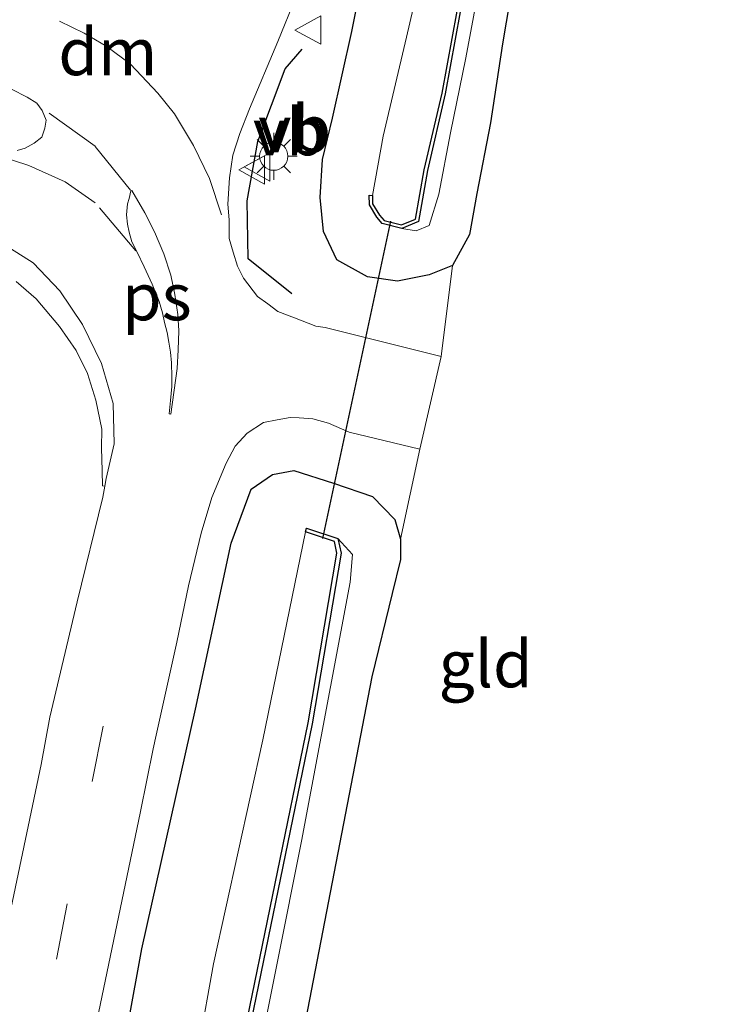
# Model space of a CAD drawing. Units: metres. Extents: x 49949 to 60003, y 424998 to 426388.
# Drawn here: x 55567 to 55605, y 425357 to 425410 of the extents above; entities that cross this region are included whole.
import ezdxf
from ezdxf.enums import TextEntityAlignment as Align

# ---------------------------------------------------------------- set-up
doc = ezdxf.new("R2010")
doc.units = ezdxf.units.M
doc.linetypes.add('VW-3-9_STREEP', pattern=[12, 3, -9])
doc.layers.get('0').update_dxf_attribs({"lineweight": 25})
for name, color, linetype in [('B-ME-GW-INSTEEKWATERGANG-L-B1', 10, 'Continuous'), ('B-ME-IE-TERREINAFSCHEIDING-SCHRIKHEK-L-B1', 10, 'Continuous'), ('B-ME-KW-DUIKER-L-B1', 10, 'Continuous'), ('B-ME-OB-BESCHOEIING-GV-B6', 10, 'Continuous')]:
    doc.layers.add(name, color=color, linetype=linetype)
for name, color, linetype, lineweight in [('B-ME-GW-TEENLIJN-L-B1', 93, 'Continuous', 18), ('B-ME-IE-GRASLAND-GV-B6', 93, 'Continuous', 18), ('B-ME-IE-GRONDWERKLIJN-GROND_INGERICHT-GV-B6', 253, 'Continuous', 18), ('B-ME-IE-MEUBILAIR_WEGMEUBILAIR-LICHTMAST-S-B1', 8, 'Continuous', 18), ('B-ME-OG-WATER-GV-B6', 153, 'Continuous', 18), ('B-ME-VH-VERH_SOORT-BETON-OVERIG-GV-B6', 8, 'IE-TERREINAFSCHEIDING-NATUURLIJK-HOUTWAL', 18), ('B-ME-VH-VERH_SOORT-BITUMEN-GV-B6', 8, 'IE-TERREINAFSCHEIDING-NATUURLIJK-HOUTWAL', 18), ('B-ME-VW-MARKERING-39STREEP-015-L-B1', 255, 'VW-3-9_STREEP', 18), ('B-ME-VW-MARKERING-DRIEHOEK-L-B1', 7, 'VW-HAAIETAND70-R-B', 18), ('B-ME-VW-MARKERING-VLAKMARK-GV-B6', 7, 'Continuous', 18), ('B-ME-VW-MEUBILAIR_WEGMEUBILAIR-VERKEERSBORD-S-B1', 8, 'Continuous', 18)]:
    doc.layers.add(name, color=color, linetype=linetype, lineweight=lineweight)
doc.styles.add('NLCS-ISO', font='NLCS-ISO.TTF')
doc.linetypes.add('IE-TERREINAFSCHEIDING-NATUURLIJK-HOUTWAL', pattern='A,7,-1.5,[67,NLCS.SHX,S=0.75,R=45,X=0,Y=0],-1.5,7,-1.5,[70,NLCS.SHX,S=0.75,R=0,X=0,Y=0],-1.5', length=20)
doc.linetypes.add('VW-HAAIETAND70-R-B', pattern='A,0,-0.5,[153,NLCS.SHX,S=1,R=180,X=-0.375,Y=0],-0.5', length=1)

# ---------------------------------------------------------------- blocks, each defined once
blk = doc.blocks.new('lantaarnpaal')
for p, q in [((0, 0.75), (0, 1.25)), ((-0.884, 0.884), (-0.53, 0.53)), ((0.53, 0.53), (0.884, 0.884)), ((-0.75, 0), (-1.25, 0)), ((0.75, 0), (1.25, 0)), ((-0.53, -0.53), (-0.884, -0.884)), ((0, -0.75), (0, -1.25)), ((0.53, -0.53), (0.884, -0.884))]:
    blk.add_line(p, q)
blk.add_circle((0, 0), 0.75)
blk = doc.blocks.new('verkeersbord')
for p, q in [((0, 0.75), (-0.75, -0.625)), ((0.75, -0.625), (0, 0.75)), ((-0.75, -0.625), (0.75, -0.625))]:
    blk.add_line(p, q)

msp = doc.modelspace()

# ---------------------------------------------------------------- linework, layer by layer
at = {"layer": 'B-ME-GW-INSTEEKWATERGANG-L-B1'}
for points in [[(55593.594, 425413.195, 0.442), (55592.805, 425408.563, 0.467), (55592.171, 425404.361, 0.571), (55591.451, 425400.595, 0.609), (55591.053, 425398.415, 0.609), (55590.158, 425396.772, 0.733), (55588.908, 425396.263, 0.8), (55587.219, 425395.939, 0.8), (55585.623, 425396.153, 0.838), (55584, 425397.07, 0.838), (55583.292, 425398.58, 0.838), (55583.106, 425400.377, 0.838), (55583.225, 425402.413, 0.887), (55583.763, 425404.605, 0.883), (55584.803, 425409.219, 0.883), (55585.927, 425414.891, 0.883)], [(55563.767, 425276.819, 1.021), (55564.088, 425287.642, 1.075), (55565.11, 425298.825, 1.204), (55566.176, 425310.976, 1.204), (55567.597, 425322.188, 1.204), (55569.019, 425332.613, 1.204), (55570.599, 425343.833, 1.316), (55573.617, 425360.382, 1.316), (55576.467, 425373.152, 1.25), (55578.367, 425381.983, 1.25), (55579.434, 425384.862, 1.245), (55580.579, 425385.638, 1.229), (55581.703, 425385.859, 1.129), (55583.821, 425385.184, 1.125), (55585.892, 425384.472, 1.104), (55587.086, 425383.249, 1.05), (55587.388, 425382.202, 0.996), (55587.377, 425381.105, 0.908), (55586.94, 425379.299, 0.9), (55585.86, 425374.868, 0.779), (55581.823, 425354.022, 0.634)]]:
    msp.add_polyline3d(points, dxfattribs=at)
at = {"layer": 'B-ME-GW-TEENLIJN-L-B1'}
for points in [[(55593.213, 425488.339, -0.227), (55593.665, 425483.506, -0.241), (55594.716, 425478.977, -0.291), (55596.106, 425473.786, -0.295), (55597.176, 425469.534, -0.328), (55597.879, 425466.167, -0.328), (55598.317, 425463.332, -0.332), (55598.942, 425459.41, -0.332), (55599.112, 425456.372, -0.332), (55599.106, 425453.036, -0.311), (55599.06, 425449.415, -0.311), (55598.597, 425445.739, -0.311), (55597.713, 425440.716, -0.295), (55596.861, 425434.461, -0.278), (55595.591, 425428.467, -0.274), (55593.905, 425422.286, -0.236), (55592.725, 425416.501, -0.241), (55591.671, 425412.204, -0.241), (55590.86, 425407.814, -0.241), (55590.038, 425403.834, -0.253), (55589.422, 425400.564, -0.291), (55588.906, 425398.891, -0.311), (55588.217, 425398.607, -0.353), (55587.451, 425398.738, -0.282)], [(55584.051, 425382.238, -0.311), (55584.827, 425381.377, -0.207), (55584.713, 425379.91, -0.207), (55582.114, 425366.113, -0.166), (55579.584, 425353.388, -0.27), (55577.127, 425338.822, -0.266), (55574.877, 425323.211, -0.145), (55572.891, 425308.808, -0.141), (55571.905, 425297.246, -0.141), (55570.67, 425284.595, -0.245), (55570.167, 425273.101, -0.316), (55570.171, 425259.817, -0.311), (55569.916, 425246.091, -0.303), (55570.204, 425235.153, -0.311), (55570.85, 425223.078, -0.332), (55571.467, 425214.553, -0.332), (55571.364, 425210.369, -0.32), (55570.705, 425209.906, -0.311)]]:
    msp.add_polyline3d(points, dxfattribs=at)
at = {"layer": 'B-ME-IE-GRASLAND-GV-B6'}
for points in [[(55589.61, 425417.103, -0.524), (55587.699, 425408.927, -0.524), (55586.454, 425403.644, -0.524), (55585.89, 425400.495, -0.524), (55585.714, 425400.508, -0.282), (55585.728, 425399.996, -0.282), (55586.123, 425399.335, -0.282), (55586.41, 425399.004, -0.282), (55587.451, 425398.738, -0.282), (55588.217, 425398.607, -0.353), (55588.906, 425398.891, -0.311), (55589.422, 425400.564, -0.291), (55590.038, 425403.834, -0.253), (55590.86, 425407.814, -0.241), (55591.671, 425412.204, -0.241)], [(55593.594, 425413.195, 0.442), (55592.805, 425408.563, 0.467), (55592.171, 425404.361, 0.571), (55591.451, 425400.595, 0.609), (55591.053, 425398.415, 0.609), (55590.158, 425396.772, 0.733), (55588.908, 425396.263, 0.8), (55587.219, 425395.939, 0.8), (55585.623, 425396.153, 0.838), (55584, 425397.07, 0.838), (55583.292, 425398.58, 0.838), (55583.106, 425400.377, 0.838), (55583.225, 425402.413, 0.887), (55583.763, 425404.605, 0.883), (55584.803, 425409.219, 0.883), (55585.927, 425414.891, 0.883)], [(55585.927, 425414.891, 0.883), (55584.803, 425409.219, 0.883), (55583.763, 425404.605, 0.883), (55583.225, 425402.413, 0.887), (55583.106, 425400.377, 0.838), (55583.292, 425398.58, 0.838), (55584, 425397.07, 0.838), (55585.623, 425396.153, 0.838)], [(55591.671, 425412.204, -0.241), (55590.86, 425407.814, -0.241), (55590.038, 425403.834, -0.253), (55589.422, 425400.564, -0.291), (55588.906, 425398.891, -0.311), (55588.217, 425398.607, -0.353), (55587.451, 425398.738, -0.282), (55588.345, 425399.099, -0.282), (55588.822, 425401.816, -0.282), (55589.767, 425405.909, -0.282), (55590.567, 425410.268, -0.282)], [(55585.623, 425396.153, 0.838), (55587.219, 425395.939, 0.8), (55588.908, 425396.263, 0.8), (55590.158, 425396.772, 0.733), (55589.546, 425391.922, 1.054), (55583.377, 425393.455, 1.262), (55582.8727, 425393.5291, 1.381), (55581.7346, 425393.9715, 1.3878), (55580.8545, 425394.3175, 1.3998), (55580.3212, 425394.7299, 1.3939), (55579.7818, 425395.1227, 1.4008), (55579.0319, 425396.091, 1.4188), (55578.7082, 425396.7287, 1.4294), (55578.4735, 425397.478, 1.4263), (55578.261, 425398.2053, 1.4326), (55578.2703, 425399.1922, 1.4567), (55578.1965, 425400.0281, 1.4375), (55578.2861, 425401.4283, 1.4343), (55578.464, 425402.63, 1.4276), (55578.8254, 425403.7863, 1.4242), (55579.3396, 425405.1081, 1.4371), (55580.8635, 425408.6834, 1.4184), (55581.8019, 425411.0155, 1.3922)], [(55566.9294, 425395.9164, 1.3532), (55567.9935, 425394.9892, 1.3433), (55569.2384, 425393.5091, 1.3444), (55570.1155, 425392.2322, 1.3459), (55570.7312, 425391.013, 1.3527), (55571.1772, 425389.5936, 1.3493), (55571.4904, 425388.0443, 1.346), (55571.4723, 425387.0551, 1.3475), (55571.5008, 425385.838, 1.3555), (55571.5265, 425385.0387, 1.3614), (55571.6448, 425385.0151, 1.3969), (55571.5383, 425384.4295, 1.4116), (55570.1809, 425378.8621, 1.3979), (55568.7156, 425372.7221, 1.3849), (55568.256, 425370.205, 1.424), (55565.187, 425355.641, 1.358), (55563.41, 425345.863, 1.362), (55561.812, 425335.553, 1.362), (55560.256, 425324.272, 1.37), (55558.915, 425314.033, 1.312), (55558.034, 425303.836, 1.316), (55556.855, 425288.897, 1.258), (55556.232, 425274.633, 1.175)], [(55571.13, 425356.112, 1.341), (55573.5496, 425367.6976, 1.4047), (55574.2219, 425371.0383, 1.3551), (55574.382, 425371.765, 1.36), (55575.4729, 425376.7131, 1.3946), (55576.1025, 425379.7066, 1.3907), (55576.7757, 425382.5231, 1.3808), (55577.3418, 425384.4093, 1.3969), (55578.1113, 425386.236, 1.403), (55578.5773, 425387.1509, 1.4015), (55579.2194, 425387.8442, 1.4003), (55580.0959, 425388.4071, 1.3992), (55580.8225, 425388.5536, 1.3906), (55581.5095, 425388.6785, 1.3768), (55581.984, 425388.66, 1.208), (55582.725, 425388.597, 1.208), (55583.559, 425388.379, 1.241), (55584.654, 425387.894, 1.237), (55588.406, 425386.984, 1.087)], [(55588.406, 425386.984, 1.087), (55587.388, 425382.202, 0.996), (55587.086, 425383.249, 1.05), (55585.892, 425384.472, 1.104), (55583.821, 425385.184, 1.125), (55581.703, 425385.859, 1.129), (55580.579, 425385.638, 1.229), (55579.434, 425384.862, 1.245), (55578.367, 425381.983, 1.25), (55576.467, 425373.152, 1.25), (55573.617, 425360.382, 1.316), (55570.599, 425343.833, 1.316), (55569.019, 425332.613, 1.204), (55567.597, 425322.188, 1.204), (55566.176, 425310.976, 1.204), (55565.11, 425298.825, 1.204), (55564.088, 425287.642, 1.075), (55563.767, 425276.819, 1.021)], [(55563.767, 425276.819, 1.021), (55564.088, 425287.642, 1.075), (55565.11, 425298.825, 1.204), (55566.176, 425310.976, 1.204), (55567.597, 425322.188, 1.204), (55569.019, 425332.613, 1.204), (55570.599, 425343.833, 1.316), (55573.617, 425360.382, 1.316), (55576.467, 425373.152, 1.25), (55578.367, 425381.983, 1.25), (55579.434, 425384.862, 1.245), (55580.579, 425385.638, 1.229), (55581.703, 425385.859, 1.129), (55583.821, 425385.184, 1.125), (55585.892, 425384.472, 1.104), (55587.086, 425383.249, 1.05), (55587.388, 425382.202, 0.996), (55587.377, 425381.105, 0.908), (55586.94, 425379.299, 0.9), (55585.86, 425374.868, 0.779), (55581.823, 425354.022, 0.634), (55578.076, 425333.284, 0.713), (55575.356, 425314.908, 0.713), (55574.339, 425307.49, 0.7)], [(55570.67, 425284.595, -0.245), (55571.905, 425297.246, -0.141), (55572.891, 425308.808, -0.141), (55574.877, 425323.211, -0.145), (55577.127, 425338.822, -0.266), (55579.584, 425353.388, -0.27), (55582.114, 425366.113, -0.166), (55584.713, 425379.91, -0.207), (55584.827, 425381.377, -0.207), (55584.051, 425382.238, -0.311), (55582.383, 425382.776, -0.311), (55582.334, 425382.578, -0.27), (55580.063, 425371.52, -0.27), (55577.436, 425359.59, -0.27), (55575.147, 425346.813, -0.27), (55572.637, 425331.139, -0.27), (55570.483, 425314.312, -0.27), (55568.596, 425296.196, -0.27), (55567.303, 425280.168, -0.27)], [(55569.91, 425285.521, -0.311), (55570.727, 425294.296, -0.311), (55571.299, 425302.558, -0.311), (55572.109, 425311.157, -0.311), (55573.526, 425321.936, -0.311), (55575.665, 425336.2, -0.311), (55579.17, 425355.275, -0.311), (55582.679, 425372.368, -0.311), (55584.22, 425381.454, -0.311), (55584.051, 425382.238, -0.311)], [(55584.051, 425382.238, -0.311), (55584.827, 425381.377, -0.207), (55584.713, 425379.91, -0.207), (55582.114, 425366.113, -0.166), (55579.584, 425353.388, -0.27), (55577.127, 425338.822, -0.266), (55574.877, 425323.211, -0.145), (55572.891, 425308.808, -0.141), (55571.905, 425297.246, -0.141), (55570.67, 425284.595, -0.245)]]:
    msp.add_polyline3d(points, dxfattribs=at)
at = {"layer": 'B-ME-IE-GRONDWERKLIJN-GROND_INGERICHT-GV-B6'}
for points in [[(55588.406, 425386.984, 1.087), (55589.546, 425391.922, 1.054), (55590.158, 425396.772, 0.733), (55591.053, 425398.415, 0.609), (55591.451, 425400.595, 0.609), (55592.171, 425404.361, 0.571), (55592.805, 425408.563, 0.467), (55593.594, 425413.195, 0.442), (55594.248, 425416.797, 0.442), (55595.457, 425422.443, 0.446), (55603.376, 425417.04, 0.325), (55613.591, 425394.225, 0.367)], [(55611.317, 425318.258, 0.529), (55600.715, 425315.107, 0.488), (55584.169, 425310.158, 0.604), (55574.339, 425307.49, 0.7), (55575.356, 425314.908, 0.713), (55578.076, 425333.284, 0.713), (55581.823, 425354.022, 0.634), (55585.86, 425374.868, 0.779), (55586.94, 425379.299, 0.9), (55587.377, 425381.105, 0.908), (55587.388, 425382.202, 0.996), (55588.406, 425386.984, 1.087)]]:
    msp.add_polyline3d(points, dxfattribs=at)
at = {"layer": 'B-ME-IE-TERREINAFSCHEIDING-SCHRIKHEK-L-B1'}
msp.add_polyline3d([(55581.596, 425395.259, 2.095), (55579.279, 425397.111, 2.095), (55579.222, 425400.212, 2.136), (55579.796, 425403.365, 2.174), (55581.251, 425407.232, 2.332), (55582.143, 425408.288, 2.332)], dxfattribs=at)
at = {"layer": 'B-ME-KW-DUIKER-L-B1'}
msp.add_line((55583.244, 425382.226, -0.237), (55586.876, 425399.127, -0.219), dxfattribs=at)
at = {"layer": 'B-ME-OB-BESCHOEIING-GV-B6'}
for points in [[(55590.567, 425410.268, -0.282), (55589.767, 425405.909, -0.282), (55588.822, 425401.816, -0.282), (55588.345, 425399.099, -0.282), (55587.451, 425398.738, -0.282), (55586.41, 425399.004, -0.282), (55586.123, 425399.335, -0.282), (55585.728, 425399.996, -0.282), (55585.714, 425400.508, -0.282), (55585.89, 425400.495, -0.524), (55585.902, 425400.047, -0.524), (55586.266, 425399.438, -0.524), (55586.507, 425399.16, -0.524), (55587.439, 425398.922, -0.524), (55588.189, 425399.225, -0.524), (55588.65, 425401.851, -0.524), (55589.595, 425405.945, -0.524), (55590.395, 425410.304, -0.524)], [(55569.692, 425285.54, -0.232), (55570.508, 425294.316, -0.232), (55571.084, 425302.579, -0.232), (55571.892, 425311.182, -0.232), (55573.313, 425321.965, -0.232), (55575.448, 425336.234, -0.232), (55578.958, 425355.315, -0.232), (55582.462, 425372.41, -0.27), (55584, 425381.446, -0.27), (55583.863, 425382.07, -0.27), (55582.334, 425382.578, -0.27), (55582.383, 425382.776, -0.311), (55584.051, 425382.238, -0.311), (55584.22, 425381.454, -0.311), (55582.679, 425372.368, -0.311), (55579.17, 425355.275, -0.311), (55575.665, 425336.2, -0.311), (55573.526, 425321.936, -0.311), (55572.109, 425311.157, -0.311), (55571.299, 425302.558, -0.311), (55570.727, 425294.296, -0.311), (55569.91, 425285.521, -0.311)]]:
    msp.add_polyline3d(points, dxfattribs=at)
at = {"layer": 'B-ME-OG-WATER-GV-B6'}
for points in [[(55590.395, 425410.304, -0.524), (55589.595, 425405.945, -0.524), (55588.65, 425401.851, -0.524), (55588.189, 425399.225, -0.524), (55587.439, 425398.922, -0.524), (55586.507, 425399.16, -0.524), (55586.266, 425399.438, -0.524), (55585.902, 425400.047, -0.524), (55585.89, 425400.495, -0.524), (55586.454, 425403.644, -0.524), (55587.699, 425408.927, -0.524), (55589.61, 425417.103, -0.524)], [(55567.303, 425280.168, -0.27), (55568.596, 425296.196, -0.27), (55570.483, 425314.312, -0.27), (55572.637, 425331.139, -0.27), (55575.147, 425346.813, -0.27), (55577.436, 425359.59, -0.27), (55580.063, 425371.52, -0.27), (55582.334, 425382.578, -0.27), (55583.863, 425382.07, -0.27), (55584, 425381.446, -0.27), (55582.462, 425372.41, -0.27), (55578.958, 425355.315, -0.232), (55575.448, 425336.234, -0.232), (55573.313, 425321.965, -0.232), (55571.892, 425311.182, -0.232), (55571.084, 425302.579, -0.232), (55570.508, 425294.316, -0.232), (55569.692, 425285.54, -0.232)]]:
    msp.add_polyline3d(points, dxfattribs=at)
at = {"layer": 'B-ME-VH-VERH_SOORT-BETON-OVERIG-GV-B6'}
msp.add_polyline3d([(55566.2915, 425397.8856, 1.4466), (55567.8306, 425396.906, 1.4292), (55569.2546, 425395.416, 1.4118), (55570.4508, 425393.6154, 1.4123), (55571.4618, 425391.5533, 1.4208), (55572.086, 425389.4178, 1.4248), (55572.1381, 425387.2753, 1.4135), (55571.727, 425385.4276, 1.3983), (55571.6448, 425385.0151, 1.3969), (55571.5265, 425385.0387, 1.3614), (55571.5008, 425385.838, 1.3555), (55571.4723, 425387.0551, 1.3475), (55571.4904, 425388.0443, 1.346), (55571.1772, 425389.5936, 1.3493), (55570.7312, 425391.013, 1.3527), (55570.1155, 425392.2322, 1.3459), (55569.2384, 425393.5091, 1.3444), (55567.9935, 425394.9892, 1.3433), (55566.9294, 425395.9164, 1.3532)], dxfattribs=at)
at = {"layer": 'B-ME-VH-VERH_SOORT-BITUMEN-GV-B6'}
for points in [[(55581.8019, 425411.0155, 1.3922), (55580.8635, 425408.6834, 1.4184), (55579.3396, 425405.1081, 1.4371), (55578.8254, 425403.7863, 1.4242), (55578.464, 425402.63, 1.4276), (55578.2861, 425401.4283, 1.4343), (55578.1965, 425400.0281, 1.4375), (55578.2703, 425399.1922, 1.4567), (55578.261, 425398.2053, 1.4326), (55578.4735, 425397.478, 1.4263), (55578.7082, 425396.7287, 1.4294), (55579.0319, 425396.091, 1.4188), (55579.7818, 425395.1227, 1.4008), (55580.3212, 425394.7299, 1.3939), (55580.8545, 425394.3175, 1.3998), (55581.7346, 425393.9715, 1.3878), (55582.8727, 425393.5291, 1.381), (55583.377, 425393.455, 1.262), (55589.546, 425391.922, 1.054), (55588.406, 425386.984, 1.087), (55584.654, 425387.894, 1.237), (55583.559, 425388.379, 1.241), (55582.725, 425388.597, 1.208), (55581.984, 425388.66, 1.208), (55581.5095, 425388.6785, 1.3768), (55580.8225, 425388.5536, 1.3906), (55580.0959, 425388.4071, 1.3992), (55579.2194, 425387.8442, 1.4003), (55578.5773, 425387.1509, 1.4015), (55578.1113, 425386.236, 1.403), (55577.3418, 425384.4093, 1.3969), (55576.7757, 425382.5231, 1.3808), (55576.1025, 425379.7066, 1.3907), (55575.4729, 425376.7131, 1.3946), (55574.382, 425371.765, 1.36), (55574.2219, 425371.0383, 1.3551), (55573.5496, 425367.6976, 1.4047), (55571.13, 425356.112, 1.341)], [(55565.187, 425355.641, 1.358), (55568.256, 425370.205, 1.424), (55568.7156, 425372.7221, 1.3849), (55570.1809, 425378.8621, 1.3979), (55571.5383, 425384.4295, 1.4116), (55571.6448, 425385.0151, 1.3969), (55571.727, 425385.4276, 1.3983), (55572.1381, 425387.2753, 1.4135), (55572.086, 425389.4178, 1.4248), (55571.4618, 425391.5533, 1.4208), (55570.4508, 425393.6154, 1.4123), (55569.2546, 425395.416, 1.4118), (55567.8306, 425396.906, 1.4292), (55566.2915, 425397.8856, 1.4466), (55564.5068, 425398.5939, 1.4701), (55562.9118, 425399.1083, 1.4813), (55560.8853, 425399.425, 1.5235), (55558.9368, 425399.4253, 1.5603), (55556.9628, 425399.1358, 1.5999), (55555.0376, 425398.6315, 1.6415), (55553.0788, 425397.8814, 1.6718), (55551.332, 425396.7888, 1.6826), (55550.4498, 425396.1569, 1.7214)]]:
    msp.add_polyline3d(points, dxfattribs=at)
at = {"layer": 'B-ME-VW-MARKERING-39STREEP-015-L-B1'}
for points in [[(55577.8508, 425399.4598, 1.4591), (55577.2163, 425401.4043, 1.4758), (55576.3613, 425403.1575, 1.4655), (55575.3508, 425404.8374, 1.4693), (55574.4734, 425405.9373, 1.485)], [(55573.0204, 425400.7678, 1.509), (55571.1253, 425403.1201, 1.5361), (55568.1801, 425405.2328, 1.534)], [(55573.3058, 425397.5393, 1.4903), (55571.14, 425400.1068, 1.5133), (55569.5408, 425401.224, 1.5169), (55567.602, 425402.081, 1.526), (55565.2904, 425402.85, 1.5391)], [(55571.565, 425372.241, 1.372), (55569.636, 425362.788, 1.479), (55565.464, 425340.631, 1.512), (55563.327, 425326.024, 1.508), (55560.896, 425303.893, 1.437), (55559.284, 425280.829, 1.366), (55558.679, 425256.647, 1.212), (55558.822, 425242.02, 1.1), (55559.866, 425219.457, 1.062), (55562.07, 425195.075, 1.017), (55565.299, 425171.003, 1.021), (55567.63, 425157.396, 1.025), (55570.058, 425145.336, 1.037), (55572.599, 425133.465, 1.037), (55574.518, 425125.211, 0.976)]]:
    msp.add_polyline3d(points, dxfattribs=at)
at = {"layer": 'B-ME-VW-MARKERING-DRIEHOEK-L-B1'}
msp.add_polyline3d([(55569.2428, 425409.7703, 1.4917), (55570.5488, 425409.1256, 1.48), (55571.7564, 425408.4159, 1.4696), (55573.0148, 425407.4771, 1.4768), (55574.4734, 425405.9373, 1.485)], dxfattribs=at)
at = {"layer": 'B-ME-VW-MARKERING-VLAKMARK-GV-B6'}
for points in [[(55566.6764, 425406.1481, 1.5416), (55567.5145, 425405.7248, 1.5272), (55568.0203, 425405.4091, 1.534), (55568.3065, 425405.0164, 1.536), (55568.5338, 425404.4958, 1.5182), (55568.4465, 425404.0789, 1.5248), (55568.3001, 425403.5933, 1.531), (55567.8943, 425403.271, 1.5281), (55567.4106, 425403.0106, 1.5208), (55566.9773, 425402.8828, 1.5175)], [(55575.5054, 425391.2798, 1.4629), (55575.1619, 425388.8518, 1.4749), (55575.0703, 425388.8676, 1.4769), (55575.1388, 425389.5813, 1.4731), (55575.205, 425390.3258, 1.4423), (55575.2143, 425390.8323, 1.473), (55575.1938, 425391.5791, 1.4763), (55575.1415, 425392.1456, 1.4819), (55575.0551, 425392.6743, 1.4818), (55574.962, 425393.1904, 1.488), (55574.829, 425393.7354, 1.4905), (55574.7153, 425394.246, 1.4893), (55574.5373, 425394.8445, 1.4633), (55574.3915, 425395.2063, 1.4859), (55574.1758, 425395.7745, 1.4866), (55573.9599, 425396.2385, 1.485), (55573.7374, 425396.6868, 1.4898), (55573.363, 425397.4714, 1.4896), (55573.0929, 425398.0258, 1.5283), (55572.9444, 425398.5366, 1.5313), (55572.8483, 425398.9604, 1.4778), (55572.794, 425399.4613, 1.5088), (55572.8609, 425400.0529, 1.4863), (55572.9443, 425400.3234, 1.5138), (55573.0303, 425400.742, 1.5108), (55573.0853, 425400.7578, 1.509), (55573.7698, 425399.5681, 1.4993), (55574.2959, 425398.5649, 1.4959), (55574.781, 425397.3918, 1.4758), (55575.1566, 425396.2559, 1.465), (55575.3706, 425395.2264, 1.4683), (55575.5309, 425394.1483, 1.4714), (55575.5795, 425393.2798, 1.4675), (55575.5498, 425392.277, 1.4669), (55575.5054, 425391.2798, 1.4629)]]:
    msp.add_polyline3d(points, dxfattribs=at)

# ---------------------------------------------------------------- block references
at = {"layer": 'B-ME-IE-MEUBILAIR_WEGMEUBILAIR-LICHTMAST-S-B1', "rotation": 90}
msp.add_blockref('lantaarnpaal', (55580.6375, 425402.5833, 1.3143), dxfattribs=at)
at = {"layer": 'B-ME-VW-MEUBILAIR_WEGMEUBILAIR-VERKEERSBORD-S-B1', "rotation": 90}
for p in [(55582.511, 425409.301, 1.412), (55579.524, 425401.849, 1.618), (55579.805, 425402.009, 1.492)]:
    msp.add_blockref('verkeersbord', p, dxfattribs=at)

# ---------------------------------------------------------------- texts
at = {"layer": 'B-ME-IE-GRONDWERKLIJN-GROND_INGERICHT-GV-B6', "ltscale": 0.2, "style": 'NLCS-ISO'}
msp.add_text('gld', height=2.5, dxfattribs=at).set_placement((55591.9188, 425375.557), align=Align.MIDDLE_CENTER)
at = {"layer": 'B-ME-VW-MARKERING-DRIEHOEK-L-B1', "ltscale": 0.2, "style": 'NLCS-ISO'}
msp.add_text('dm', height=2.5, dxfattribs=at).set_placement((55571.8072, 425408.1452), align=Align.MIDDLE_CENTER)
at = {"layer": 'B-ME-VW-MARKERING-VLAKMARK-GV-B6', "ltscale": 0.2, "style": 'NLCS-ISO'}
msp.add_text('ps', height=2.5, dxfattribs=at).set_placement((55574.4142, 425395.0967), align=Align.MIDDLE_CENTER)
at = {"layer": 'B-ME-VW-MEUBILAIR_WEGMEUBILAIR-VERKEERSBORD-S-B1', "ltscale": 0.2, "style": 'NLCS-ISO'}
for p in [(55579.524, 425401.849, 1.618), (55579.805, 425402.009, 1.492)]:
    msp.add_text('vb', height=2.5, dxfattribs=at).set_placement(p, align=Align.BOTTOM_LEFT)

doc.saveas('drawing.dxf')
